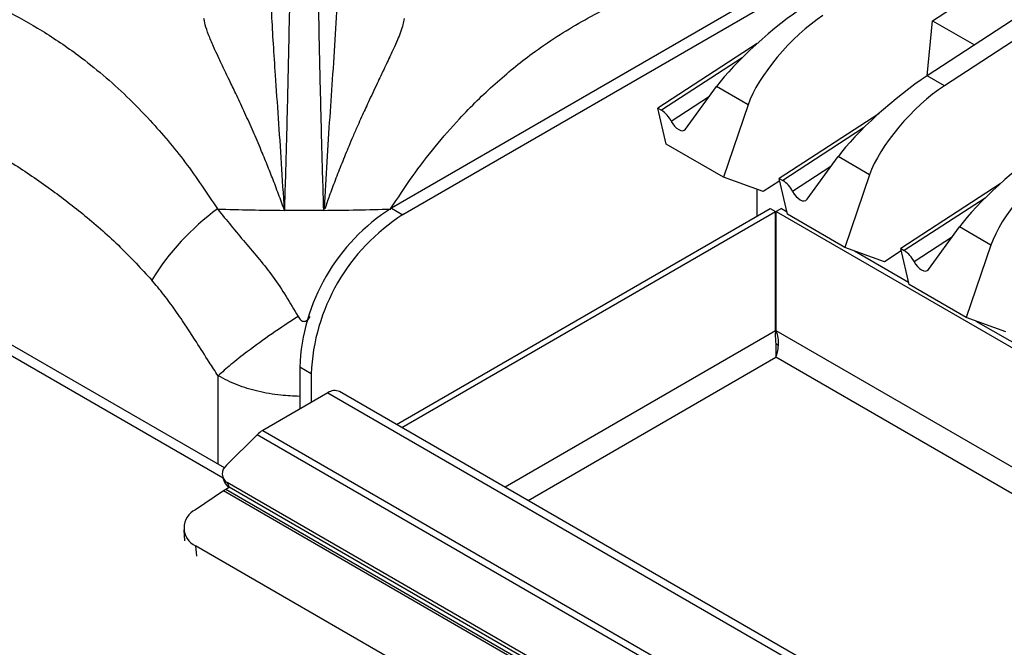
# Model space of a CAD drawing. Units: millimetres. Extents: x 5 to 437, y 5 to 292.
# Drawn here: x 326 to 336, y 240 to 246 of the extents above; entities that cross this region are included whole.
import ezdxf

# ---------------------------------------------------------------- set-up
doc = ezdxf.new("R2010")
doc.units = ezdxf.units.MM

msp = doc.modelspace()

# ---------------------------------------------------------------- linework, layer by layer
at = {"color": 7, "linetype": 'Continuous', "lineweight": 25}
for p, q in [((365.598, 265.08), (335.65, 245.593)), ((365.775, 264.978), (335.827, 245.491)), ((328.433, 241.569), (311.052, 251.603)), ((335.098, 247.093), (330.148, 244.235)), ((335.216, 247.025), (330.266, 244.167)), ((335.706, 246.158), (336.294, 246.54)), ((335.65, 245.593), (335.706, 246.158)), ((335.706, 246.158), (336.136, 245.909)), ((333.905, 245.923), (332.884, 245.259)), ((335.827, 245.491), (335.65, 245.593)), ((333.168, 245.045), (333.488, 245.483)), ((333.81, 245.296), (333.488, 245.483)), ((332.969, 244.892), (332.884, 245.259)), ((332.884, 245.259), (332.921, 245.238)), ((333.81, 245.296), (333.557, 244.552)), ((335.152, 245.203), (334.131, 244.539)), ((333.557, 244.552), (332.969, 244.892)), ((334.416, 244.325), (334.735, 244.763)), ((335.058, 244.576), (334.735, 244.763)), ((333.964, 244.404), (333.557, 244.552)), ((334.137, 244.516), (333.964, 244.404)), ((334.217, 244.172), (334.131, 244.539)), ((334.131, 244.539), (334.168, 244.518)), ((335.058, 244.576), (334.804, 243.832)), ((333.905, 244.152), (333.905, 244.425)), ((336.399, 244.483), (335.378, 243.819)), ((329.453, 244.213), (329.456, 244.231)), ((329.456, 244.231), (329.468, 244.229)), ((330.148, 244.235), (330.266, 244.167)), ((330.201, 242.014), (334.039, 244.229)), ((334.039, 244.229), (334.092, 244.199)), ((334.154, 244.229), (334.1, 244.199)), ((334.154, 244.229), (334.211, 244.196)), ((330.254, 241.983), (334.092, 244.199)), ((334.092, 242.974), (334.092, 244.199)), ((334.1, 244.199), (367.33, 225.016)), ((334.1, 242.974), (334.1, 244.199)), ((334.804, 243.832), (334.217, 244.172)), ((335.663, 243.605), (335.983, 244.043)), ((336.305, 243.856), (335.983, 244.043)), ((335.211, 243.684), (334.804, 243.832)), ((335.464, 243.452), (335.378, 243.819)), ((335.378, 243.819), (335.415, 243.798)), ((336.305, 243.856), (336.052, 243.112)), ((334.903, 243.796), (335.458, 243.476)), ((335.384, 243.796), (335.211, 243.684)), ((336.052, 243.112), (335.464, 243.452)), ((336.459, 242.964), (336.052, 243.112)), ((336.151, 243.076), (336.706, 242.756)), ((334.123, 242.825), (334.095, 242.841)), ((329.323, 242.534), (329.206, 242.602)), ((329.206, 242.602), (329.206, 242.173)), ((329.323, 242.534), (329.323, 242.241)), ((329.495, 242.34), (328.826, 241.954)), ((329.495, 242.34), (364.264, 222.268)), ((364.385, 222.28), (329.615, 242.352)), ((328.455, 241.596), (328.768, 241.908)), ((363.537, 221.836), (328.768, 241.908)), ((328.826, 241.954), (363.596, 221.882)), ((328.417, 241.468), (328.435, 241.421)), ((362.996, 221.482), (328.462, 241.418)), ((328.462, 241.418), (328.48, 241.371)), ((363.014, 221.435), (328.48, 241.371)), ((328.423, 241.333), (328.136, 241.138)), ((363.542, 221.059), (328.423, 241.333)), ((328.483, 241.369), (328.446, 241.347)), ((363.566, 221.073), (328.446, 241.347)), ((328.015, 240.935), (328.024, 240.822)), ((362.667, 220.835), (328.137, 240.769))]:
    msp.add_line(p, q, dxfattribs=at)
at = {"color": 8, "linetype": 'Continuous', "lineweight": 25}
for p, q in [((328.419, 241.464), (310.886, 251.586)), ((333.749, 245.777), (332.921, 245.238)), ((333.414, 245.381), (333.021, 245.125)), ((334.997, 245.057), (334.168, 244.518)), ((334.661, 244.661), (334.268, 244.405)), ((336.244, 244.337), (335.415, 243.798)), ((335.909, 243.941), (335.515, 243.685)), ((334.092, 242.974), (331.315, 241.371)), ((366.269, 224.403), (334.1, 242.974)), ((331.551, 241.234), (334.096, 242.704)), ((366.034, 224.267), (334.096, 242.704)), ((328.368, 241.606), (328.368, 242.514)), ((328.137, 240.769), (328.145, 240.663))]:
    msp.add_line(p, q, dxfattribs=at)
at = {"color": 7, "linetype": 'Continuous', "lineweight": 25, "flags": 128}
for points in [[(333.021, 245.125), (333.037, 245.099), (333.055, 245.075), (333.076, 245.055), (333.098, 245.04), (333.12, 245.031), (333.139, 245.029), (333.156, 245.034), (333.168, 245.045)], [(334.268, 244.405), (334.284, 244.379), (334.303, 244.355), (334.324, 244.335), (334.346, 244.32), (334.367, 244.311), (334.386, 244.309), (334.403, 244.314), (334.416, 244.325)], [(335.515, 243.685), (335.531, 243.659), (335.55, 243.635), (335.571, 243.615), (335.593, 243.6), (335.614, 243.591), (335.634, 243.589), (335.65, 243.594), (335.663, 243.605)]]:
    msp.add_lwpolyline(points, dxfattribs=at)
at = {"color": 7, "linetype": 'Continuous', "lineweight": 25}
for centre, radius, start, end in [((332.776, 245.008), 0.272, 25.6495, 57.7292), ((334.023, 244.288), 0.272, 25.6495, 57.7292), ((329.908, 242.119), 2.614, 126.2685, 148.1928), ((329.25, 271.531), 27.32, 268.135, 269.5774), ((329.251, 271.566), 27.354, 269.5771, 270.4229), ((331.238, 242.518), 2.034, 122.3869, 177.6131), ((329.251, 271.531), 27.32, 270.4226, 271.865), ((331.356, 242.45), 2.034, 122.3869, 177.6131), ((335.27, 243.568), 0.272, 25.6495, 57.7292), ((329.565, 242.24), 0.122, 65.8432, 125.4672), ((328.972, 241.707), 0.287, 120.5698, 135.4031), ((328.519, 241.509), 0.108, 126.6593, 237.9007), ((328.528, 241.459), 0.1, 201.8254, 241.24), ((328.635, 241.021), 0.377, 120.0415, 124.1919), ((328.221, 240.954), 0.203, 114.9559, 245.3921)]:
    msp.add_arc(centre, radius, start, end, dxfattribs=at)
for centre, major_axis, ratio, start_param, end_param in [((334.076, 245.865), (0.665, 0.577), 0.178321, 0.910355, 2.481151), ((334.399, 245.679), (0.578, 0.626), 0.335118, 0.924589, 2.495385), ((335.323, 245.145), (0.665, 0.577), 0.178321, 0.910355, 2.481151), ((335.646, 244.959), (0.578, 0.626), 0.335118, 0.924589, 2.495385), ((336.571, 244.425), (0.665, 0.577), 0.178321, 0.910355, 2.481151), ((336.893, 244.239), (0.578, 0.626), 0.335118, 0.924589, 2.495385)]:
    msp.add_ellipse(centre, major_axis=major_axis, ratio=ratio, start_param=start_param, end_param=end_param, dxfattribs=at)
for points, knots in [([(321.407, 247.353), (321.533, 247.264), (321.786, 247.085), (322.162, 246.842), (322.539, 246.615), (322.906, 246.41), (323.217, 246.247), (323.47, 246.12), (323.679, 246.017), (323.879, 245.921), (324.066, 245.832), (324.244, 245.748), (324.421, 245.665), (324.583, 245.589), (324.762, 245.504), (324.963, 245.407), (325.191, 245.293), (325.408, 245.183), (325.623, 245.068), (325.841, 244.947), (326.055, 244.821), (326.323, 244.654), (326.639, 244.441), (327.007, 244.157), (327.358, 243.851), (327.579, 243.612), (327.686, 243.496)], [0, 0, 0, 0, 0.060555, 0.121062, 0.17884, 0.238773, 0.294961, 0.325419, 0.358447, 0.394046, 0.419803, 0.447103, 0.47808, 0.503548, 0.523391, 0.56274, 0.598727, 0.631356, 0.664929, 0.70057, 0.734376, 0.766369, 0.82775, 0.884634, 0.944347, 1, 1, 1, 1]), ([(329.117, 247.252), (329.114, 247.071), (329.108, 246.707), (329.097, 246.13), (329.084, 245.524), (329.069, 244.89), (329.055, 244.439), (329.049, 244.213)], [0, 0, 0, 0, 0.199456, 0.399749, 0.59979, 0.79932, 1, 1, 1, 1]), ([(329.453, 244.213), (329.446, 244.438), (329.433, 244.889), (329.417, 245.522), (329.404, 246.127), (329.393, 246.705), (329.387, 247.07), (329.385, 247.252)], [0, 0, 0, 0, 0.200259, 0.399502, 0.599046, 0.799506, 1, 1, 1, 1]), ([(329.049, 244.213), (329.039, 244.374), (329.02, 244.7), (328.988, 245.162), (328.952, 245.679), (328.914, 246.233), (328.907, 246.599), (328.904, 246.782)], [0, 0, 0, 0, 0.164255, 0.330265, 0.496951, 0.749497, 1, 1, 1, 1]), ([(329.597, 246.782), (329.597, 246.782), (329.597, 246.781), (329.597, 246.779), (329.597, 246.777), (329.598, 246.773), (329.598, 246.766), (329.598, 246.753), (329.598, 246.731), (329.597, 246.69), (329.597, 246.616), (329.592, 246.416), (329.575, 246.082), (329.546, 245.632), (329.514, 245.174), (329.483, 244.715), (329.465, 244.392), (329.456, 244.231)], [0, 0, 0, 0, 0.000678, 0.001207, 0.002153, 0.003841, 0.006856, 0.012241, 0.021859, 0.039043, 0.069755, 0.12469, 0.313926, 0.502932, 0.669638, 0.835478, 1, 1, 1, 1]), ([(329.049, 244.213), (329.029, 244.268), (328.988, 244.381), (328.926, 244.543), (328.863, 244.702), (328.793, 244.87), (328.716, 245.049), (328.632, 245.235), (328.554, 245.401), (328.488, 245.539), (328.431, 245.657), (328.381, 245.762), (328.328, 245.876), (328.28, 245.987), (328.239, 246.094), (328.228, 246.151), (328.223, 246.179)], [0, 0, 0, 0, 0.061884, 0.125634, 0.186571, 0.251079, 0.331497, 0.415589, 0.501826, 0.571068, 0.626549, 0.693268, 0.752009, 0.837608, 0.920111, 1, 1, 1, 1]), ([(330.278, 246.179), (330.275, 246.159), (330.268, 246.117), (330.243, 246.043), (330.209, 245.958), (330.174, 245.878), (330.138, 245.801), (330.105, 245.732), (330.072, 245.661), (330.037, 245.588), (329.999, 245.51), (329.957, 245.421), (329.915, 245.331), (329.877, 245.248), (329.84, 245.168), (329.799, 245.076), (329.755, 244.975), (329.701, 244.847), (329.639, 244.697), (329.572, 244.526), (329.522, 244.391), (329.486, 244.295), (329.474, 244.251), (329.468, 244.229)], [0, 0, 0, 0, 0.059011, 0.123903, 0.182764, 0.248075, 0.286417, 0.328244, 0.373575, 0.407781, 0.449362, 0.498344, 0.544848, 0.581179, 0.616544, 0.65709, 0.704892, 0.749083, 0.821025, 0.890467, 0.952365, 0.976044, 1, 1, 1, 1]), ([(328.361, 244.226), (328.455, 244.111), (328.643, 243.88), (328.948, 243.532), (329.108, 243.261), (329.189, 243.123)], [0, 0, 0, 0, 0.328102, 0.658807, 1, 1, 1, 1]), ([(328.368, 242.514), (328.337, 242.561), (328.263, 242.676), (328.156, 242.844), (328.041, 243.022), (327.93, 243.185), (327.811, 243.348), (327.728, 243.447), (327.686, 243.496)], [0, 0, 0, 0, 0.1398084, 0.3419722, 0.492657, 0.6676142, 0.8337279, 1, 1, 1, 1]), ([(329.189, 243.123), (329.099, 243.064), (328.916, 242.945), (328.682, 242.774), (328.494, 242.627), (328.41, 242.551), (328.368, 242.514)], [0, 0, 0, 0, 0.276144, 0.56094, 0.783856, 1, 1, 1, 1]), ([(329.189, 243.123), (329.193, 243.115), (329.201, 243.101), (329.216, 243.085), (329.233, 243.075), (329.251, 243.071), (329.269, 243.075), (329.285, 243.085), (329.301, 243.102), (329.308, 243.115), (329.313, 243.123)], [0, 0, 0, 0, 0.153074, 0.284517, 0.398247, 0.501095, 0.603424, 0.716324, 0.847206, 1, 1, 1, 1]), ([(334.092, 242.974), (334.091, 242.961), (334.089, 242.936), (334.091, 242.897), (334.094, 242.861), (334.096, 242.82), (334.094, 242.762), (334.096, 242.726), (334.096, 242.704)], [0, 0, 0, 0, 0.136337, 0.2602, 0.372807, 0.475789, 0.672815, 1, 1, 1, 1]), ([(334.096, 242.704), (334.102, 242.72), (334.114, 242.754), (334.125, 242.825), (334.123, 242.902), (334.108, 242.95), (334.1, 242.974)], [0, 0, 0, 0, 0.250875, 0.503196, 0.75552, 1, 1, 1, 1])]:
    msp.add_open_spline(points, degree=3, knots=knots, dxfattribs=at)
at = {"color": 8, "linetype": 'Continuous', "lineweight": 25}
for points, knots in [([(323.463, 247.195), (323.666, 247.131), (324.104, 246.994), (324.751, 246.811), (325.322, 246.63), (325.798, 246.448), (326.185, 246.27), (326.564, 246.059), (326.898, 245.833), (327.187, 245.603), (327.433, 245.381), (327.717, 245.09), (328.034, 244.718), (328.253, 244.389), (328.361, 244.226)], [0, 0, 0, 0, 0.104365, 0.225581, 0.351189, 0.428583, 0.506538, 0.585311, 0.665123, 0.720072, 0.774987, 0.829901, 0.91561, 1, 1, 1, 1]), ([(330.14, 244.226), (330.213, 244.338), (330.36, 244.563), (330.598, 244.87), (330.88, 245.195), (331.212, 245.52), (331.63, 245.859), (332.1, 246.16), (332.622, 246.418), (333.194, 246.637), (333.824, 246.833), (334.455, 247.01), (334.875, 247.144), (335.052, 247.201)], [0, 0, 0, 0, 0.057246, 0.115115, 0.173649, 0.256851, 0.340269, 0.447964, 0.554797, 0.659598, 0.784968, 0.909498, 1, 1, 1, 1]), ([(329.206, 242.303), (329.14, 242.306), (328.993, 242.311), (328.776, 242.351), (328.555, 242.417), (328.431, 242.481), (328.368, 242.514)], [0, 0, 0, 0, 0.209506, 0.471131, 0.728474, 1, 1, 1, 1])]:
    msp.add_open_spline(points, degree=3, knots=knots, dxfattribs=at)

doc.saveas('drawing.dxf')
